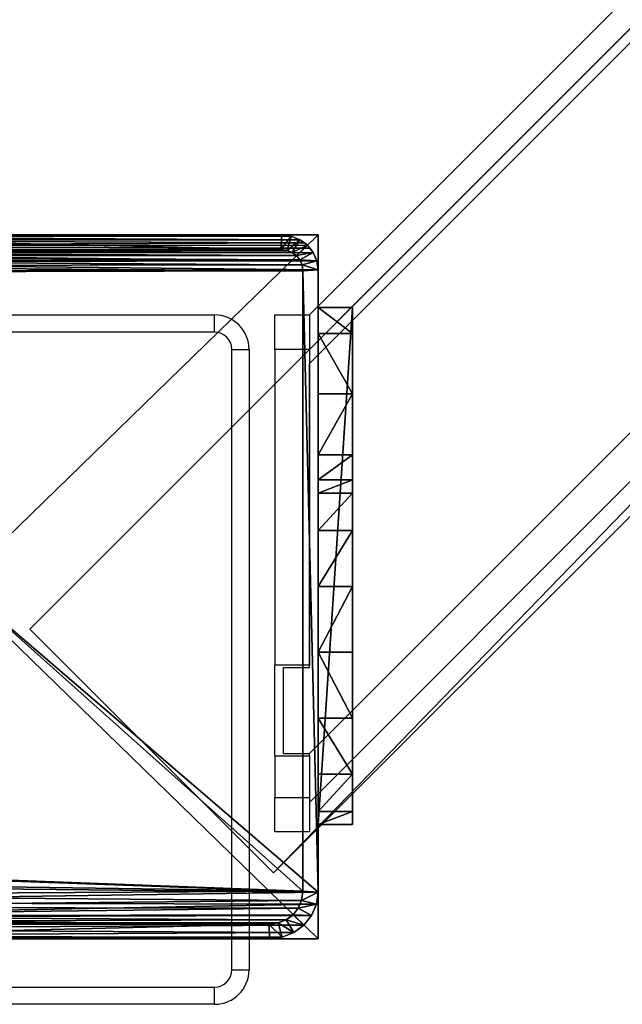
# Model space of a CAD drawing. Units: centimetres. Extents: x -585 to 587, y -144 to 144.
# Drawn here: x 406 to 413, y -43 to -31 of the extents above; entities that cross this region are included whole.
import ezdxf

# ---------------------------------------------------------------- set-up
doc = ezdxf.new("R2010")
doc.units = ezdxf.units.CM
doc.header["$LTSCALE"] = 2.54
doc.layers.get('0').update_dxf_attribs({"true_color": 0xff5454})
doc.layers.add('VP-EQ', color=7, linetype='Continuous', true_color=0x8a3492)

# ---------------------------------------------------------------- blocks, each defined once
blk = doc.blocks.new('Grupuj_23')
at = {"color": 0}
for p, q in [((8.4, 8.167), (0, 8.167)), ((8.4, 8.167, 301), (0, 8.167, 301)), ((8.4, 8.167, 301), (0, 8.167, 301)), ((8.4, 8.167), (0, 8.167)), ((8.4, 8.167), (8.4, 8.167, 301)), ((8.4, 0), (8.4, 8.167)), ((8.4, 8.167), (8.4, 8.167, 301)), ((8.4, 0, 301), (8.4, 8.167, 301)), ((8.4, 0, 301), (8.4, 8.167, 301)), ((8.4, 0), (8.4, 8.167)), ((0, 0), (8.4, 0)), ((0, 0, 301), (8.4, 0, 301)), ((0, 0, 301), (8.4, 0, 301)), ((0, 0), (8.4, 0)), ((8.4, 0), (8.4, 0, 301)), ((8.4, 0), (8.4, 0, 301))]:
    blk.add_line(p, q, dxfattribs=at)
mesh = blk.add_polyface(dxfattribs=at)
corners = [(0, 8.167, 301), (8.4, 8.167), (0, 8.167), (8.4, 8.167, 301)]
mesh.append_faces([[corners[k] for k in face] for face in [(0, 1, 2), (1, 0, 3)]], dxfattribs={"vtx0": -1, "color": 0})
mesh = blk.add_polyface(dxfattribs=at)
corners = [(8.4, 0, 301), (0, 8.167, 301), (0, 0, 301), (8.4, 8.167, 301)]
mesh.append_faces([[corners[k] for k in face] for face in [(0, 1, 2), (1, 0, 3)]], dxfattribs={"vtx0": -1, "color": 0})
mesh = blk.add_polyface(dxfattribs=at)
corners = [(8.4, 8.167), (0, 0), (0, 8.167), (8.4, 0)]
mesh.append_faces([[corners[k] for k in face] for face in [(0, 1, 2), (1, 0, 3)]], dxfattribs={"vtx0": -1, "color": 0})
mesh = blk.add_polyface(dxfattribs=at)
corners = [(8.4, 8.167), (8.4, 0, 301), (8.4, 0), (8.4, 8.167, 301)]
mesh.append_faces([[corners[k] for k in face] for face in [(0, 1, 2), (1, 0, 3)]], dxfattribs={"vtx0": -1, "color": 0})
mesh = blk.add_polyface(dxfattribs=at)
corners = [(8.4, 0, 301), (0, 0), (8.4, 0), (0, 0, 301)]
mesh.append_faces([[corners[k] for k in face] for face in [(0, 1, 2), (1, 0, 3)]], dxfattribs={"vtx0": -1, "color": 0})
blk = doc.blocks.new('Grupuj_40')
at = {"color": 0}
for p, q in [((0, 25.204, 1.5), (0, 1.338, 1.5)), ((0, 25.204, 0.2), (0, 1.338, 0.2)), ((0, 25.204, 1.5), (0, 1.338, 1.5)), ((0, 25.204, 0.2), (0, 1.338, 0.2)), ((0.2, 25.167), (0.2, 1.374)), ((0.2, 25.167), (0.2, 1.374)), ((9.4, 1.815), (9.4, 23.782)), ((9.4, 1.815), (9.4, 23.782)), ((9.6, 1.778, 1.5), (9.6, 23.819, 1.5)), ((9.6, 1.778, 0.2), (9.6, 23.819, 0.2)), ((9.6, 1.778, 1.5), (9.6, 23.819, 1.5)), ((9.6, 1.778, 0.2), (9.6, 23.819, 0.2)), ((9.384, 1.465), (9.4, 1.815)), ((9.384, 1.465), (9.4, 1.815)), ((9.6, 1.778, 0.2), (9.4, 1.815)), ((9.6, 1.778, 0.2), (9.4, 1.815)), ((9.578, 1.318, 0.2), (9.6, 1.778, 0.2)), ((9.578, 1.318, 0.2), (9.6, 1.778, 0.2)), ((9.6, 1.778, 0.2), (9.6, 1.778, 1.5)), ((9.6, 1.778, 0.2), (9.6, 1.778, 1.5)), ((0.2, 1.374), (0, 1.338, 0.2)), ((0.2, 1.374), (0, 1.338, 0.2)), ((0.2, 1.374), (0.211, 1.138)), ((0.2, 1.374), (0.211, 1.138)), ((9.34, 1.172), (9.384, 1.465)), ((9.34, 1.172), (9.384, 1.465)), ((9.384, 1.465), (9.578, 1.318, 0.2)), ((9.384, 1.465), (9.578, 1.318, 0.2)), ((0, 1.338, 0.2), (0, 1.338, 1.5)), ((0, 1.338, 0.2), (0, 1.338, 1.5)), ((0, 1.338, 0.2), (0.016, 0.991, 0.2)), ((0, 1.338, 0.2), (0.016, 0.991, 0.2)), ((9.515, 0.889, 0.2), (9.578, 1.318, 0.2)), ((9.515, 0.889, 0.2), (9.578, 1.318, 0.2)), ((9.578, 1.318, 0.2), (9.578, 1.318, 1.5)), ((9.578, 1.318, 0.2), (9.578, 1.318, 1.5)), ((0.211, 1.138), (0.016, 0.991, 0.2)), ((0.211, 1.138), (0.016, 0.991, 0.2)), ((0.211, 1.138), (0.239, 0.952)), ((0.211, 1.138), (0.239, 0.952)), ((9.272, 0.921), (9.34, 1.172)), ((9.272, 0.921), (9.34, 1.172)), ((9.515, 0.889, 0.2), (9.34, 1.172)), ((9.515, 0.889, 0.2), (9.34, 1.172)), ((0.016, 0.991, 0.2), (0.016, 0.991, 1.5)), ((0.016, 0.991, 0.2), (0.016, 0.991, 1.5)), ((0.016, 0.991, 0.2), (0.064, 0.669, 0.2)), ((0.016, 0.991, 0.2), (0.064, 0.669, 0.2)), ((0.064, 0.669, 0.2), (0.239, 0.952)), ((0.064, 0.669, 0.2), (0.239, 0.952)), ((0.239, 0.952), (0.282, 0.792)), ((0.239, 0.952), (0.282, 0.792)), ((9.182, 0.728), (9.272, 0.921)), ((9.182, 0.728), (9.272, 0.921)), ((9.272, 0.921), (9.414, 0.521, 0.2)), ((9.272, 0.921), (9.414, 0.521, 0.2)), ((9.414, 0.521, 0.2), (9.515, 0.889, 0.2)), ((9.414, 0.521, 0.2), (9.515, 0.889, 0.2)), ((9.515, 0.889, 0.2), (9.515, 0.889, 1.5)), ((9.515, 0.889, 0.2), (9.515, 0.889, 1.5)), ((0.14, 0.392, 0.2), (0.282, 0.792)), ((0.14, 0.392, 0.2), (0.282, 0.792)), ((0.282, 0.792), (0.339, 0.669)), ((0.282, 0.792), (0.339, 0.669)), ((9.078, 0.607), (9.182, 0.728)), ((9.078, 0.607), (9.182, 0.728)), ((9.283, 0.238, 0.2), (9.182, 0.728)), ((9.283, 0.238, 0.2), (9.182, 0.728)), ((0.064, 0.669, 0.2), (0.064, 0.669, 1.5)), ((0.064, 0.669, 0.2), (0.14, 0.392, 0.2)), ((0.064, 0.669, 0.2), (0.064, 0.669, 1.5)), ((0.064, 0.669, 0.2), (0.14, 0.392, 0.2)), ((0.339, 0.669), (0.238, 0.179, 0.2)), ((0.339, 0.669), (0.238, 0.179, 0.2)), ((0.339, 0.669), (0.406, 0.592)), ((0.339, 0.669), (0.406, 0.592)), ((0.406, 0.592), (0.353, 0.046, 0.2)), ((0.406, 0.592), (0.353, 0.046, 0.2)), ((0.406, 0.592), (0.49, 0.561)), ((0.406, 0.592), (0.49, 0.561)), ((0.49, 0.561), (0.477, 0, 0.2)), ((0.49, 0.561), (0.477, 0, 0.2)), ((0.49, 0.561), (8.953, 0.561)), ((0.49, 0.561), (8.953, 0.561)), ((8.953, 0.561), (9.078, 0.607)), ((8.953, 0.561), (9.078, 0.607)), ((8.953, 0.561), (8.966, 0, 0.2)), ((8.953, 0.561), (8.966, 0, 0.2)), ((9.13, 0.061, 0.2), (9.078, 0.607)), ((9.13, 0.061, 0.2), (9.078, 0.607)), ((9.283, 0.238, 0.2), (9.414, 0.521, 0.2)), ((9.283, 0.238, 0.2), (9.414, 0.521, 0.2)), ((9.414, 0.521, 0.2), (9.414, 0.521, 1.5)), ((9.414, 0.521, 0.2), (9.414, 0.521, 1.5)), ((0.14, 0.392, 0.2), (0.14, 0.392, 1.5)), ((0.14, 0.392, 0.2), (0.14, 0.392, 1.5)), ((0.14, 0.392, 0.2), (0.238, 0.179, 0.2)), ((0.14, 0.392, 0.2), (0.238, 0.179, 0.2)), ((0.238, 0.179, 0.2), (0.238, 0.179, 1.5)), ((0.238, 0.179, 0.2), (0.238, 0.179, 1.5)), ((0.238, 0.179, 0.2), (0.353, 0.046, 0.2)), ((0.238, 0.179, 0.2), (0.353, 0.046, 0.2)), ((9.13, 0.061, 0.2), (9.283, 0.238, 0.2)), ((9.13, 0.061, 0.2), (9.283, 0.238, 0.2)), ((9.283, 0.238, 0.2), (9.283, 0.238, 1.5)), ((9.283, 0.238, 0.2), (9.283, 0.238, 1.5)), ((0.353, 0.046, 0.2), (0.353, 0.046, 1.5)), ((0.353, 0.046, 0.2), (0.353, 0.046, 1.5)), ((0.353, 0.046, 0.2), (0.477, 0, 0.2)), ((0.353, 0.046, 0.2), (0.477, 0, 0.2)), ((0.477, 0, 1.5), (8.966, 0, 1.5)), ((0.477, 0, 0.2), (0.477, 0, 1.5)), ((0.477, 0, 0.2), (8.966, 0, 0.2)), ((0.477, 0, 1.5), (8.966, 0, 1.5)), ((0.477, 0, 0.2), (0.477, 0, 1.5)), ((0.477, 0, 0.2), (8.966, 0, 0.2)), ((8.966, 0, 0.2), (9.13, 0.061, 0.2)), ((8.966, 0, 0.2), (9.13, 0.061, 0.2)), ((8.966, 0, 0.2), (8.966, 0, 1.5)), ((8.966, 0, 0.2), (8.966, 0, 1.5)), ((9.13, 0.061, 0.2), (9.13, 0.061, 1.5)), ((9.13, 0.061, 0.2), (9.13, 0.061, 1.5))]:
    blk.add_line(p, q, dxfattribs=at)
mesh = blk.add_polyface(dxfattribs=at)
corners = [(0.016, 0.991, 1.5), (0, 25.204, 1.5), (0, 1.338, 1.5), (0.017, 25.565, 1.5), (0.064, 0.669, 1.5), (0.067, 25.902, 1.5), (0.109, 0.504, 1.5), (0.146, 26.191, 1.5), (0.14, 0.392, 1.5), (0.18, 0.305, 1.5), (0.249, 26.413, 1.5), (0.238, 0.179, 1.5), (0.353, 0.046, 1.5), (0.369, 26.552, 1.5), (0.477, 0, 1.5), (0.498, 26.6, 1.5), (8.966, 0, 1.5), (8.609, 26.6, 1.5), (8.865, 26.505, 1.5), (9.104, 26.227, 1.5), (9.13, 0.061, 1.5), (9.31, 25.785, 1.5), (9.283, 0.238, 1.5), (9.414, 0.521, 1.5), (9.467, 25.209, 1.5), (9.515, 0.889, 1.5), (9.566, 24.539, 1.5), (9.578, 1.318, 1.5), (9.6, 23.819, 1.5), (9.6, 1.778, 1.5)]
mesh.append_faces([[corners[k] for k in face] for face in [(0, 1, 2), (28, 27, 29)]], dxfattribs={"vtx0": -1, "color": 0})
mesh.append_faces([[corners[k] for k in face] for face in [(1, 0, 3), (3, 4, 5), (5, 6, 7), (7, 9, 10), (10, 12, 13), (13, 14, 15), (15, 16, 17), (17, 16, 18), (18, 16, 19), (19, 20, 21), (21, 23, 24), (24, 25, 26), (26, 27, 28)]], dxfattribs={"vtx0": -1, "vtx1": -1, "color": 0})
mesh.append_faces([[corners[k] for k in face] for face in [(3, 0, 4), (5, 4, 6), (7, 6, 8), (7, 8, 9), (10, 9, 11), (10, 11, 12), (13, 12, 14), (15, 14, 16), (19, 16, 20), (21, 20, 22), (21, 22, 23), (24, 23, 25), (26, 25, 27)]], dxfattribs={"vtx0": -1, "vtx2": -1, "color": 0})
mesh = blk.add_polyface(dxfattribs=at)
corners = [(0.2, 25.167), (0.211, 1.138), (0.2, 1.374), (0.212, 25.419), (0.239, 0.952), (0.241, 25.619), (0.282, 0.792), (0.288, 25.791), (0.339, 0.669), (0.35, 25.923), (0.406, 0.592), (0.421, 26.006), (0.49, 0.561), (0.511, 26.039), (8.953, 0.561), (8.596, 26.039), (8.813, 25.959), (9.004, 25.737), (9.078, 0.607), (9.167, 25.385), (9.182, 0.728), (9.293, 24.926), (9.272, 0.921), (9.34, 1.172), (9.371, 24.392), (9.384, 1.465), (9.4, 23.782), (9.4, 1.815)]
mesh.append_faces([[corners[k] for k in face] for face in [(0, 1, 2), (25, 26, 27)]], dxfattribs={"vtx0": -1, "color": 0})
mesh.append_faces([[corners[k] for k in face] for face in [(1, 3, 4), (4, 5, 6), (6, 7, 8), (8, 9, 10), (10, 11, 12), (12, 13, 14), (14, 17, 18), (18, 19, 20), (20, 21, 22), (22, 21, 23), (23, 24, 25)]], dxfattribs={"vtx0": -1, "vtx1": -1, "color": 0})
mesh.append_faces([[corners[k] for k in face] for face in [(1, 0, 3), (4, 3, 5), (6, 5, 7), (8, 7, 9), (10, 9, 11), (12, 11, 13), (14, 13, 15), (14, 15, 16), (14, 16, 17), (18, 17, 19), (20, 19, 21), (23, 21, 24), (25, 24, 26)]], dxfattribs={"vtx0": -1, "vtx2": -1, "color": 0})
mesh = blk.add_polyface(dxfattribs=at)
corners = [(0, 1.338, 1.5), (0, 25.204, 0.2), (0, 1.338, 0.2), (0, 25.204, 1.5)]
mesh.append_faces([[corners[k] for k in face] for face in [(0, 1, 2), (1, 0, 3)]], dxfattribs={"vtx0": -1, "color": 0})
mesh = blk.add_polyface(dxfattribs=at)
corners = [(0, 25.204, 0.2), (0.2, 1.374), (0, 1.338, 0.2), (0.2, 25.167)]
mesh.append_faces([[corners[k] for k in face] for face in [(0, 1, 2), (1, 0, 3)]], dxfattribs={"vtx0": -1, "color": 0})
mesh = blk.add_polyface(dxfattribs=at)
corners = [(9.4, 1.815), (9.6, 23.819, 0.2), (9.6, 1.778, 0.2), (9.4, 23.782)]
mesh.append_faces([[corners[k] for k in face] for face in [(0, 1, 2), (1, 0, 3)]], dxfattribs={"vtx0": -1, "color": 0})
mesh = blk.add_polyface(dxfattribs=at)
corners = [(9.6, 1.778, 0.2), (9.6, 23.819, 1.5), (9.6, 1.778, 1.5), (9.6, 23.819, 0.2)]
mesh.append_faces([[corners[k] for k in face] for face in [(0, 1, 2), (1, 0, 3)]], dxfattribs={"vtx0": -1, "color": 0})
mesh = blk.add_polyface(dxfattribs=at)
corners = [(9.4, 1.815), (9.578, 1.318, 0.2), (9.384, 1.465), (9.6, 1.778, 0.2)]
mesh.append_faces([[corners[k] for k in face] for face in [(0, 1, 2), (1, 0, 3)]], dxfattribs={"vtx0": -1, "color": 0})
mesh = blk.add_polyface(dxfattribs=at)
corners = [(9.6, 1.778, 0.2), (9.578, 1.318, 1.5), (9.578, 1.318, 0.2), (9.6, 1.778, 1.5)]
mesh.append_faces([[corners[k] for k in face] for face in [(0, 1, 2), (1, 0, 3)]], dxfattribs={"vtx0": -1, "color": 0})
mesh = blk.add_polyface(dxfattribs=at)
corners = [(0.2, 1.374), (0.016, 0.991, 0.2), (0, 1.338, 0.2), (0.211, 1.138)]
mesh.append_faces([[corners[k] for k in face] for face in [(0, 1, 2), (1, 0, 3)]], dxfattribs={"vtx0": -1, "color": 0})
mesh = blk.add_polyface(dxfattribs=at)
corners = [(9.384, 1.465), (9.515, 0.889, 0.2), (9.34, 1.172), (9.578, 1.318, 0.2)]
mesh.append_faces([[corners[k] for k in face] for face in [(0, 1, 2), (1, 0, 3)]], dxfattribs={"vtx0": -1, "color": 0})
mesh = blk.add_polyface(dxfattribs=at)
corners = [(0, 1.338, 1.5), (0.016, 0.991, 0.2), (0.016, 0.991, 1.5), (0, 1.338, 0.2)]
mesh.append_faces([[corners[k] for k in face] for face in [(0, 1, 2), (1, 0, 3)]], dxfattribs={"vtx0": -1, "color": 0})
mesh = blk.add_polyface(dxfattribs=at)
corners = [(9.578, 1.318, 0.2), (9.515, 0.889, 1.5), (9.515, 0.889, 0.2), (9.578, 1.318, 1.5)]
mesh.append_faces([[corners[k] for k in face] for face in [(0, 1, 2), (1, 0, 3)]], dxfattribs={"vtx0": -1, "color": 0})
mesh = blk.add_polyface(dxfattribs=at)
corners = [(0.211, 1.138), (0.064, 0.669, 0.2), (0.016, 0.991, 0.2), (0.239, 0.952)]
mesh.append_faces([[corners[k] for k in face] for face in [(0, 1, 2), (1, 0, 3)]], dxfattribs={"vtx0": -1, "color": 0})
mesh = blk.add_polyface(dxfattribs=at)
corners = [(9.34, 1.172), (9.414, 0.521, 0.2), (9.272, 0.921), (9.515, 0.889, 0.2)]
mesh.append_faces([[corners[k] for k in face] for face in [(0, 1, 2), (1, 0, 3)]], dxfattribs={"vtx0": -1, "color": 0})
mesh = blk.add_polyface(dxfattribs=at)
corners = [(0.016, 0.991, 1.5), (0.064, 0.669, 0.2), (0.064, 0.669, 1.5), (0.016, 0.991, 0.2)]
mesh.append_faces([[corners[k] for k in face] for face in [(0, 1, 2), (1, 0, 3)]], dxfattribs={"vtx0": -1, "color": 0})
mesh = blk.add_polyface(dxfattribs=at)
corners = [(0.239, 0.952), (0.14, 0.392, 0.2), (0.064, 0.669, 0.2), (0.282, 0.792)]
mesh.append_faces([[corners[k] for k in face] for face in [(0, 1, 2), (1, 0, 3)]], dxfattribs={"vtx0": -1, "color": 0})
mesh = blk.add_polyface(dxfattribs=at)
corners = [(9.272, 0.921), (9.283, 0.238, 0.2), (9.182, 0.728), (9.414, 0.521, 0.2)]
mesh.append_faces([[corners[k] for k in face] for face in [(0, 1, 2), (1, 0, 3)]], dxfattribs={"vtx0": -1, "color": 0})
mesh = blk.add_polyface(dxfattribs=at)
corners = [(9.515, 0.889, 0.2), (9.414, 0.521, 1.5), (9.414, 0.521, 0.2), (9.515, 0.889, 1.5)]
mesh.append_faces([[corners[k] for k in face] for face in [(0, 1, 2), (1, 0, 3)]], dxfattribs={"vtx0": -1, "color": 0})
mesh = blk.add_polyface(dxfattribs=at)
corners = [(0.282, 0.792), (0.238, 0.179, 0.2), (0.14, 0.392, 0.2), (0.339, 0.669)]
mesh.append_faces([[corners[k] for k in face] for face in [(0, 1, 2), (1, 0, 3)]], dxfattribs={"vtx0": -1, "color": 0})
mesh = blk.add_polyface(dxfattribs=at)
corners = [(9.182, 0.728), (9.13, 0.061, 0.2), (9.078, 0.607), (9.283, 0.238, 0.2)]
mesh.append_faces([[corners[k] for k in face] for face in [(0, 1, 2), (1, 0, 3)]], dxfattribs={"vtx0": -1, "color": 0})
mesh = blk.add_polyface(dxfattribs=at)
corners = [(0.109, 0.504, 1.5), (0.14, 0.392, 0.2), (0.14, 0.392, 1.5), (0.064, 0.669, 0.2), (0.064, 0.669, 1.5)]
mesh.append_faces([[corners[k] for k in face] for face in [(0, 1, 2), (3, 0, 4)]], dxfattribs={"vtx0": -1, "color": 0})
mesh.append_faces([[corners[k] for k in face] for face in [(1, 0, 3)]], dxfattribs={"vtx0": -1, "vtx1": -1, "color": 0})
mesh = blk.add_polyface(dxfattribs=at)
corners = [(0.339, 0.669), (0.353, 0.046, 0.2), (0.238, 0.179, 0.2), (0.406, 0.592)]
mesh.append_faces([[corners[k] for k in face] for face in [(0, 1, 2), (1, 0, 3)]], dxfattribs={"vtx0": -1, "color": 0})
mesh = blk.add_polyface(dxfattribs=at)
corners = [(0.406, 0.592), (0.477, 0, 0.2), (0.353, 0.046, 0.2), (0.49, 0.561)]
mesh.append_faces([[corners[k] for k in face] for face in [(0, 1, 2), (1, 0, 3)]], dxfattribs={"vtx0": -1, "color": 0})
mesh = blk.add_polyface(dxfattribs=at)
corners = [(0.49, 0.561), (8.966, 0, 0.2), (0.477, 0, 0.2), (8.953, 0.561)]
mesh.append_faces([[corners[k] for k in face] for face in [(0, 1, 2), (1, 0, 3)]], dxfattribs={"vtx0": -1, "color": 0})
mesh = blk.add_polyface(dxfattribs=at)
corners = [(9.078, 0.607), (8.966, 0, 0.2), (8.953, 0.561), (9.13, 0.061, 0.2)]
mesh.append_faces([[corners[k] for k in face] for face in [(0, 1, 2), (1, 0, 3)]], dxfattribs={"vtx0": -1, "color": 0})
mesh = blk.add_polyface(dxfattribs=at)
corners = [(9.283, 0.238, 0.2), (9.414, 0.521, 1.5), (9.283, 0.238, 1.5), (9.414, 0.521, 0.2)]
mesh.append_faces([[corners[k] for k in face] for face in [(0, 1, 2), (1, 0, 3)]], dxfattribs={"vtx0": -1, "color": 0})
mesh = blk.add_polyface(dxfattribs=at)
corners = [(0.18, 0.305, 1.5), (0.238, 0.179, 0.2), (0.238, 0.179, 1.5), (0.14, 0.392, 0.2), (0.14, 0.392, 1.5)]
mesh.append_faces([[corners[k] for k in face] for face in [(0, 1, 2), (3, 0, 4)]], dxfattribs={"vtx0": -1, "color": 0})
mesh.append_faces([[corners[k] for k in face] for face in [(1, 0, 3)]], dxfattribs={"vtx0": -1, "vtx1": -1, "color": 0})
mesh = blk.add_polyface(dxfattribs=at)
corners = [(0.238, 0.179, 1.5), (0.353, 0.046, 0.2), (0.353, 0.046, 1.5), (0.238, 0.179, 0.2)]
mesh.append_faces([[corners[k] for k in face] for face in [(0, 1, 2), (1, 0, 3)]], dxfattribs={"vtx0": -1, "color": 0})
mesh = blk.add_polyface(dxfattribs=at)
corners = [(9.283, 0.238, 0.2), (9.13, 0.061, 1.5), (9.13, 0.061, 0.2), (9.283, 0.238, 1.5)]
mesh.append_faces([[corners[k] for k in face] for face in [(0, 1, 2), (1, 0, 3)]], dxfattribs={"vtx0": -1, "color": 0})
mesh = blk.add_polyface(dxfattribs=at)
corners = [(0.477, 0, 1.5), (0.353, 0.046, 0.2), (0.477, 0, 0.2), (0.353, 0.046, 1.5)]
mesh.append_faces([[corners[k] for k in face] for face in [(0, 1, 2), (1, 0, 3)]], dxfattribs={"vtx0": -1, "color": 0})
mesh = blk.add_polyface(dxfattribs=at)
corners = [(8.966, 0, 1.5), (0.477, 0, 0.2), (8.966, 0, 0.2), (0.477, 0, 1.5)]
mesh.append_faces([[corners[k] for k in face] for face in [(0, 1, 2), (1, 0, 3)]], dxfattribs={"vtx0": -1, "color": 0})
mesh = blk.add_polyface(dxfattribs=at)
corners = [(9.13, 0.061, 1.5), (8.966, 0, 0.2), (9.13, 0.061, 0.2), (8.966, 0, 1.5)]
mesh.append_faces([[corners[k] for k in face] for face in [(0, 1, 2), (1, 0, 3)]], dxfattribs={"vtx0": -1, "color": 0})
blk = doc.blocks.new('Komponent_2')
at = {"color": 9, "true_color": 0xc8c8c8}
blk.add_blockref('Grupuj_23', (0, 0), dxfattribs=at)
at = {"color": 9, "true_color": 0xc2c6c8, "xscale": 0.8506944278874292, "yscale": 0.3157870070363644, "zscale": -0.3999948501587311, "rotation": 90.00000000000006}
blk.add_blockref('Grupuj_40', (8.4, 0, 301.6), dxfattribs=at)
blk = doc.blocks.new('Grupuj_16')
at = {"color": 0}
blk.add_blockref('Komponent_2', (241.6, 0), dxfattribs=at)
blk = doc.blocks.new('Grupuj_25')
at = {"color": 0}
for p, q in [((-4.4, 0), (-4.4, 4)), ((245.613, 4), (-4.4, 4)), ((-4.4, 4), (-4.4, 4, 4)), ((-4.4, 4, 4), (245.613, 4, 4)), ((245.613, 4), (-4.4, 4)), ((-4.4, 0, 4), (-4.4, 4, 4)), ((-4.4, 4), (-4.4, 4, 4)), ((-4.4, 0), (-4.4, 4)), ((-4.4, 4, 4), (245.613, 4, 4)), ((-4.4, 0, 4), (-4.4, 4, 4)), ((245.613, 0), (-4.4, 0)), ((-4.4, 0), (-4.4, 0, 4)), ((245.613, 0), (-4.4, 0)), ((-4.4, 0, 4), (245.613, 0, 4)), ((-4.4, 0), (-4.4, 0, 4)), ((-4.4, 0, 4), (245.613, 0, 4))]:
    blk.add_line(p, q, dxfattribs=at)
mesh = blk.add_polyface(dxfattribs=at)
corners = [(-4.4, 4), (245.613, 0), (-4.4, 0), (245.613, 4)]
mesh.append_faces([[corners[k] for k in face] for face in [(0, 1, 2), (1, 0, 3)]], dxfattribs={"vtx0": -1, "color": 0})
mesh = blk.add_polyface(dxfattribs=at)
corners = [(-4.4, 4, 4), (245.613, 4), (-4.4, 4), (245.613, 4, 4)]
mesh.append_faces([[corners[k] for k in face] for face in [(0, 1, 2), (1, 0, 3)]], dxfattribs={"vtx0": -1, "color": 0})
mesh = blk.add_polyface(dxfattribs=at)
corners = [(-4.4, 0, 4), (-4.4, 4), (-4.4, 0), (-4.4, 4, 4)]
mesh.append_faces([[corners[k] for k in face] for face in [(0, 1, 2), (1, 0, 3)]], dxfattribs={"vtx0": -1, "color": 0})
mesh = blk.add_polyface(dxfattribs=at)
corners = [(245.613, 0, 4), (-4.4, 4, 4), (-4.4, 0, 4), (245.613, 4, 4)]
mesh.append_faces([[corners[k] for k in face] for face in [(0, 1, 2), (1, 0, 3)]], dxfattribs={"vtx0": -1, "color": 0})
mesh = blk.add_polyface(dxfattribs=at)
corners = [(245.613, 0, 4), (-4.4, 0), (245.613, 0), (-4.4, 0, 4)]
mesh.append_faces([[corners[k] for k in face] for face in [(0, 1, 2), (1, 0, 3)]], dxfattribs={"vtx0": -1, "color": 0})
blk = doc.blocks.new('Grupuj_36')
at = {"color": 0}
for p, q in [((0, 0, 10.441), (0, 6, 10.441)), ((0, 6, 10.441), (0, 6, 6.3)), ((0, 6, 6.3), (0, 5.7, 6)), ((0, 0, 10.441), (0, 6, 10.441)), ((0, 6, 10.441), (0.4, 6, 10.441)), ((0, 6, 10.441), (0, 6, 6.3)), ((0, 6, 10.441), (0.4, 6, 10.441)), ((0, 6, 6.3), (0.4, 6, 6.3)), ((0, 6, 6.3), (0, 5.7, 6)), ((0, 6, 6.3), (0.4, 6, 6.3)), ((0.4, 0, 10.441), (0.4, 6, 10.441)), ((0.4, 6, 6.3), (0.4, 5.7, 6)), ((0.4, 6, 10.441), (0.4, 6, 6.3)), ((0.4, 0, 10.441), (0.4, 6, 10.441)), ((0.4, 6, 10.441), (0.4, 6, 6.3)), ((0.4, 6, 6.3), (0.4, 5.7, 6)), ((0, 5.7, 6), (0, 5, 6)), ((0, 5.7, 6), (0, 5, 6)), ((0, 5.7, 6), (0.4, 5.7, 6)), ((0, 5.7, 6), (0.4, 5.7, 6)), ((0.4, 5.7, 6), (0.4, 5, 6)), ((0.4, 5.7, 6), (0.4, 5, 6)), ((0, 5, 6), (0.4, 5, 6)), ((0, 5, 6), (0.4, 5, 6)), ((0, 4.293, 5.707), (0.4, 4.293, 5.707)), ((0, 4.293, 5.707), (0.4, 4.293, 5.707)), ((0, 4, 5), (0, 4, 2)), ((0, 4, 5), (0.4, 4, 5)), ((0, 4, 5), (0, 4, 2)), ((0, 4, 5), (0.4, 4, 5)), ((0, 4, 2), (0.4, 4, 2)), ((0, 4, 2), (0.4, 4, 2)), ((0.4, 4, 5), (0.4, 4, 2)), ((0.4, 4, 5), (0.4, 4, 2)), ((0, 3.848, 1.235), (0.4, 3.848, 1.235)), ((0, 3.848, 1.235), (0.4, 3.848, 1.235)), ((0, 3.414, 0.586), (0.4, 3.414, 0.586)), ((0, 3.414, 0.586), (0.4, 3.414, 0.586)), ((0, 2.765, 0.152), (0.4, 2.765, 0.152)), ((0, 2.765, 0.152), (0.4, 2.765, 0.152)), ((0, 2), (0.4, 2)), ((0, 2), (0.4, 2)), ((0, 1.235, 0.152), (0.4, 1.235, 0.152)), ((0, 1.235, 0.152), (0.4, 1.235, 0.152)), ((0, 0.586, 0.586), (0.4, 0.586, 0.586)), ((0, 0.586, 0.586), (0.4, 0.586, 0.586)), ((0, 0.152, 1.235), (0.4, 0.152, 1.235)), ((0, 0.152, 1.235), (0.4, 0.152, 1.235)), ((0, 0, 2), (0, 0, 10.441)), ((0, 0, 2), (0.4, 0, 2)), ((0, 0, 10.441), (0.4, 0, 10.441)), ((0, 0, 10.441), (0.4, 0, 10.441)), ((0, 0, 2), (0, 0, 10.441)), ((0, 0, 2), (0.4, 0, 2)), ((0.4, 0, 2), (0.4, 0, 10.441)), ((0.4, 0, 2), (0.4, 0, 10.441))]:
    blk.add_line(p, q, dxfattribs=at)
at = {"color": 0, "extrusion": (1, -1.23238e-13, 7.21912e-14)}
for centre in [(5, 5), (5, 5), (5, 5), (5, 5, 0.4), (5, 5, 0.4), (5, 5, 0.4)]:
    blk.add_arc(centre, 1, 90, 180, dxfattribs=at)
at = {"color": 0, "extrusion": (-1, 3.60956e-14, 5.41435e-14)}
for centre in [(-2, 2), (-2, 2), (-2, 2), (-2, 2), (-2, 2), (-2, 2), (-2, 2), (-2, 2), (-2, 2), (-2, 2, -0.4), (-2, 2, -0.4), (-2, 2, -0.4), (-2, 2, -0.4), (-2, 2, -0.4), (-2, 2, -0.4), (-2, 2, -0.4), (-2, 2, -0.4), (-2, 2, -0.4)]:
    blk.add_arc(centre, 2, 180, 0, dxfattribs=at)
at = {"color": 0}
mesh = blk.add_polyface(dxfattribs=at)
corners = [(0, 6, 10.441), (0, 0, 2), (0, 0, 10.441), (0, 0.152, 1.235), (0, 0.586, 0.586), (0, 1.235, 0.152), (0, 2), (0, 4, 5), (0, 2.765, 0.152), (0, 3.414, 0.586), (0, 3.848, 1.235), (0, 4.293, 5.707), (0, 5, 6), (0, 5.7, 6), (0, 6, 6.3), (0, 4, 2)]
mesh.append_faces([[corners[k] for k in face] for face in [(0, 1, 2), (13, 0, 14)]], dxfattribs={"vtx0": -1, "color": 0})
mesh.append_faces([[corners[k] for k in face] for face in [(1, 0, 3), (3, 0, 4), (4, 0, 5), (5, 0, 6), (6, 7, 8), (8, 7, 9), (9, 7, 10), (7, 0, 11), (11, 0, 12), (12, 0, 13)]], dxfattribs={"vtx0": -1, "vtx1": -1, "color": 0})
mesh.append_faces([[corners[k] for k in face] for face in [(6, 0, 7)]], dxfattribs={"vtx0": -1, "vtx1": -1, "vtx2": -1, "color": 0})
mesh.append_faces([[corners[k] for k in face] for face in [(15, 10, 7)]], dxfattribs={"vtx1": -1, "color": 0})
mesh = blk.add_polyface(dxfattribs=at)
corners = [(0.4, 0, 10.441), (0, 6, 10.441), (0, 0, 10.441), (0.4, 6, 10.441)]
mesh.append_faces([[corners[k] for k in face] for face in [(0, 1, 2), (1, 0, 3)]], dxfattribs={"vtx0": -1, "color": 0})
mesh = blk.add_polyface(dxfattribs=at)
corners = [(0, 6, 10.441), (0.4, 6, 6.3), (0, 6, 6.3), (0.4, 6, 10.441)]
mesh.append_faces([[corners[k] for k in face] for face in [(0, 1, 2), (1, 0, 3)]], dxfattribs={"vtx0": -1, "color": 0})
mesh = blk.add_polyface(dxfattribs=at)
corners = [(0.4, 6, 6.3), (0, 5.7, 6), (0, 6, 6.3), (0.4, 5.7, 6)]
mesh.append_faces([[corners[k] for k in face] for face in [(0, 1, 2), (1, 0, 3)]], dxfattribs={"vtx0": -1, "color": 0})
mesh = blk.add_polyface(dxfattribs=at)
corners = [(0.4, 0.152, 1.235), (0.4, 0, 10.441), (0.4, 0, 2), (0.4, 6, 10.441), (0.4, 0.586, 0.586), (0.4, 1.235, 0.152), (0.4, 2), (0.4, 4, 5), (0.4, 2.765, 0.152), (0.4, 3.414, 0.586), (0.4, 3.848, 1.235), (0.4, 4, 2), (0.4, 4.293, 5.707), (0.4, 5, 6), (0.4, 5.7, 6), (0.4, 6, 6.3)]
mesh.append_faces([[corners[k] for k in face] for face in [(0, 1, 2), (7, 10, 11), (3, 14, 15)]], dxfattribs={"vtx0": -1, "color": 0})
mesh.append_faces([[corners[k] for k in face] for face in [(1, 0, 3)]], dxfattribs={"vtx0": -1, "vtx1": -1, "color": 0})
mesh.append_faces([[corners[k] for k in face] for face in [(3, 6, 7)]], dxfattribs={"vtx0": -1, "vtx1": -1, "vtx2": -1, "color": 0})
mesh.append_faces([[corners[k] for k in face] for face in [(3, 0, 4), (3, 4, 5), (3, 5, 6), (7, 6, 8), (7, 8, 9), (7, 9, 10), (3, 7, 12), (3, 12, 13), (3, 13, 14)]], dxfattribs={"vtx0": -1, "vtx2": -1, "color": 0})
mesh = blk.add_polyface(dxfattribs=at)
corners = [(0.4, 5.7, 6), (0, 5, 6), (0, 5.7, 6), (0.4, 5, 6)]
mesh.append_faces([[corners[k] for k in face] for face in [(0, 1, 2), (1, 0, 3)]], dxfattribs={"vtx0": -1, "color": 0})
mesh = blk.add_polyface(dxfattribs=at)
corners = [(0, 5, 6), (0.4, 4.293, 5.707), (0, 4.293, 5.707), (0.4, 5, 6)]
mesh.append_faces([[corners[k] for k in face] for face in [(0, 1, 2), (1, 0, 3)]], dxfattribs={"vtx0": -1, "color": 0})
mesh = blk.add_polyface(dxfattribs=at)
corners = [(0, 4.293, 5.707), (0.4, 4, 5), (0, 4, 5), (0.4, 4.293, 5.707)]
mesh.append_faces([[corners[k] for k in face] for face in [(0, 1, 2), (1, 0, 3)]], dxfattribs={"vtx0": -1, "color": 0})
mesh = blk.add_polyface(dxfattribs=at)
corners = [(0, 4, 5), (0.4, 4, 2), (0, 4, 2), (0.4, 4, 5)]
mesh.append_faces([[corners[k] for k in face] for face in [(0, 1, 2), (1, 0, 3)]], dxfattribs={"vtx0": -1, "color": 0})
mesh = blk.add_polyface(dxfattribs=at)
corners = [(0, 4, 2), (0.4, 3.848, 1.235), (0, 3.848, 1.235), (0.4, 4, 2)]
mesh.append_faces([[corners[k] for k in face] for face in [(0, 1, 2), (1, 0, 3)]], dxfattribs={"vtx0": -1, "color": 0})
mesh = blk.add_polyface(dxfattribs=at)
corners = [(0, 3.848, 1.235), (0.4, 3.414, 0.586), (0, 3.414, 0.586), (0.4, 3.848, 1.235)]
mesh.append_faces([[corners[k] for k in face] for face in [(0, 1, 2), (1, 0, 3)]], dxfattribs={"vtx0": -1, "color": 0})
mesh = blk.add_polyface(dxfattribs=at)
corners = [(0, 3.414, 0.586), (0.4, 2.765, 0.152), (0, 2.765, 0.152), (0.4, 3.414, 0.586)]
mesh.append_faces([[corners[k] for k in face] for face in [(0, 1, 2), (1, 0, 3)]], dxfattribs={"vtx0": -1, "color": 0})
mesh = blk.add_polyface(dxfattribs=at)
corners = [(0, 2.765, 0.152), (0.4, 2), (0, 2), (0.4, 2.765, 0.152)]
mesh.append_faces([[corners[k] for k in face] for face in [(0, 1, 2), (1, 0, 3)]], dxfattribs={"vtx0": -1, "color": 0})
mesh = blk.add_polyface(dxfattribs=at)
corners = [(0.4, 2), (0, 1.235, 0.152), (0, 2), (0.4, 1.235, 0.152)]
mesh.append_faces([[corners[k] for k in face] for face in [(0, 1, 2), (1, 0, 3)]], dxfattribs={"vtx0": -1, "color": 0})
mesh = blk.add_polyface(dxfattribs=at)
corners = [(0.4, 1.235, 0.152), (0, 0.586, 0.586), (0, 1.235, 0.152), (0.4, 0.586, 0.586)]
mesh.append_faces([[corners[k] for k in face] for face in [(0, 1, 2), (1, 0, 3)]], dxfattribs={"vtx0": -1, "color": 0})
mesh = blk.add_polyface(dxfattribs=at)
corners = [(0.4, 0.152, 1.235), (0, 0.586, 0.586), (0.4, 0.586, 0.586), (0, 0.152, 1.235)]
mesh.append_faces([[corners[k] for k in face] for face in [(0, 1, 2), (1, 0, 3)]], dxfattribs={"vtx0": -1, "color": 0})
mesh = blk.add_polyface(dxfattribs=at)
corners = [(0.4, 0, 2), (0, 0.152, 1.235), (0.4, 0.152, 1.235), (0, 0, 2)]
mesh.append_faces([[corners[k] for k in face] for face in [(0, 1, 2), (1, 0, 3)]], dxfattribs={"vtx0": -1, "color": 0})
mesh = blk.add_polyface(dxfattribs=at)
corners = [(0.4, 0, 10.441), (0, 0, 2), (0.4, 0, 2), (0, 0, 10.441)]
mesh.append_faces([[corners[k] for k in face] for face in [(0, 1, 2), (1, 0, 3)]], dxfattribs={"vtx0": -1, "color": 0})
blk = doc.blocks.new('Komponent_12')
at = {"color": 9, "true_color": 0xc8c8c8, "rotation": 225}
blk.add_blockref('Grupuj_36', (-244.155, 6.252, 0.044), dxfattribs=at)
at = {"color": 9, "true_color": 0xc8c8c8}
blk.add_blockref('Grupuj_25', (-240.8, 2, 6.441), dxfattribs=at)
blk = doc.blocks.new('Grupuj_55')
at = {"color": 0, "rotation": 314.9999999999999}
for p in [(171.968, 7.218, 188.636), (171.968, 7.218, 88.636)]:
    blk.add_blockref('Komponent_12', p, dxfattribs=at)
at = {"color": 0, "zscale": -1, "rotation": 314.9999999999999}
for p in [(171.968, 7.218, 16.008), (171.968, 7.218, 116.008)]:
    blk.add_blockref('Komponent_12', p, dxfattribs=at)
blk = doc.blocks.new('Grupuj_24')
at = {"color": 0, "extrusion": (0, 0, -1), "zscale": -1}
for name, p in [('Grupuj_16', (-250, 123.114, 0)), ('Grupuj_55', (-3.345, -54.326, -0.172))]:
    blk.add_blockref(name, p, dxfattribs=at)
blk = doc.blocks.new('2423')
at = {"color": 7, "linetype": 'Continuous', "lineweight": 25}
for p, q in [((4420.461, 303.166), (4590.874, 473.579)), ((4420.461, 298.641), (4595.399, 473.579)), ((4420.461, 298.075), (4595.965, 473.579)), ((4420.461, 303.732), (4590.308, 473.579)), ((4412.161, 303.732), (4419.361, 303.732)), ((4419.361, 303.532), (4419.361, 303.732)), ((4420.061, 303.732), (4420.461, 303.732)), ((4420.061, 303.332), (4420.061, 303.732)), ((4420.461, 303.732), (4420.461, 303.332)), ((4419.361, 303.532), (4412.161, 303.532)), ((4419.561, 296.132), (4419.561, 303.332)), ((4419.561, 303.332), (4419.761, 303.332)), ((4419.761, 303.332), (4419.761, 296.132)), ((4420.461, 303.332), (4420.061, 303.332)), ((4420.061, 303.332), (4420.061, 299.666)), ((4420.461, 303.332), (4420.461, 299.666)), ((4420.461, 299.641), (4420.461, 303.166)), ((4420.461, 299.666), (4420.061, 299.666)), ((4420.061, 298.616), (4420.061, 299.666)), ((4420.161, 299.641), (4420.461, 299.641)), ((4420.161, 298.641), (4420.161, 299.641)), ((4420.061, 298.616), (4420.061, 298.132)), ((4420.061, 298.616), (4420.461, 298.616)), ((4420.161, 298.641), (4420.461, 298.641)), ((4420.461, 298.616), (4420.461, 298.641)), ((4420.461, 298.616), (4420.461, 298.132)), ((4420.061, 298.132), (4420.461, 298.132)), ((4420.061, 297.732), (4420.061, 298.132)), ((4420.461, 298.132), (4420.461, 297.732)), ((4420.461, 297.732), (4420.061, 297.732)), ((4419.561, 296.132), (4419.761, 296.132)), ((4412.161, 295.932), (4419.361, 295.932)), ((4419.361, 295.732), (4419.361, 295.932)), ((4419.361, 295.732), (4412.161, 295.732))]:
    blk.add_line(p, q, dxfattribs=at)
for centre, radius, start, end in [((4419.361, 303.332), 0.4, 0, 90), ((4419.361, 303.332), 0.2, 0, 90), ((4419.361, 296.132), 0.2, 270, 0), ((4419.361, 296.132), 0.4, 270, 0)]:
    blk.add_arc(centre, radius, start, end, dxfattribs=at)

msp = doc.modelspace()

# ---------------------------------------------------------------- block references
at = {"color": 0, "rotation": 180}
msp.add_blockref('Grupuj_24', (409.445, 89.261), dxfattribs=at)
at = {"layer": 'VP-EQ', "color": 0}
msp.add_blockref('2423', (-4011.118, -338.512), dxfattribs=at)

doc.saveas('drawing.dxf')
